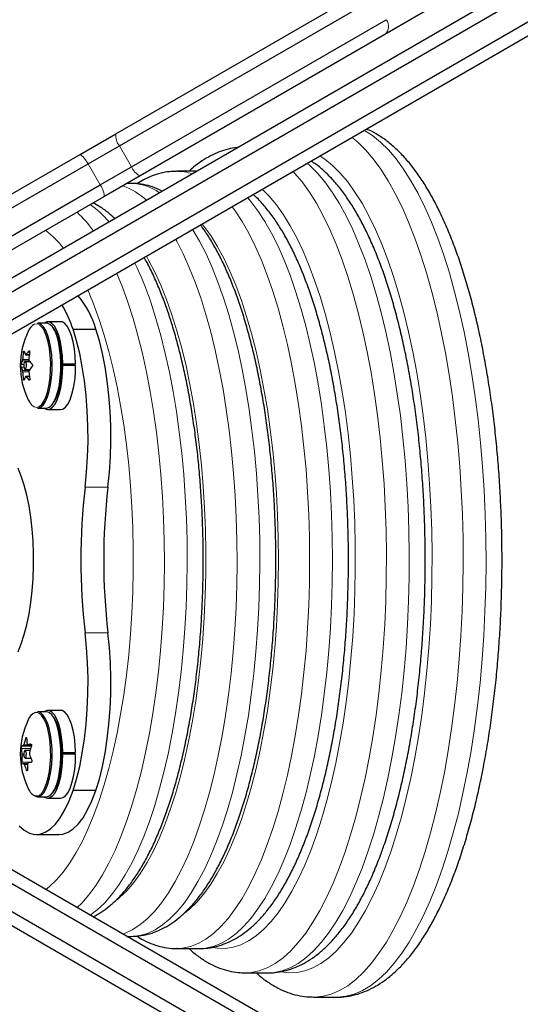
# Model space of a CAD drawing. Extents: x -70 to 419, y -9 to 486.
# Drawn here: x 290 to 295, y 199 to 209 of the extents above; entities that cross this region are included whole.
import ezdxf

# ---------------------------------------------------------------- set-up
doc = ezdxf.new("R2010")
doc.units = 0
doc.header["$LTSCALE"] = 0.125
doc.header["$MEASUREMENT"] = 0
doc.layers.add('CONTOUR', color=7, linetype='CONTINUOUS')

msp = doc.modelspace()

# ---------------------------------------------------------------- linework, layer by layer
at = {"layer": 'CONTOUR', "lineweight": 25}
for p, q in [((295.54213, 209.34522), (289.0799, 205.61425)), ((295.60463, 209.23697), (289.1424, 205.506)), ((291.31553, 207.77102), (293.83632, 209.22639)), ((291.35377, 207.64876), (293.97511, 209.16219)), ((294.6387, 209.1123), (294.08632, 208.79338)), ((295.72963, 209.02046), (289.2674, 205.28949)), ((295.79213, 208.91221), (289.3299, 205.18124)), ((291.47877, 207.43225), (294.10011, 208.94568)), ((294.08632, 208.79338), (291.56553, 207.33801)), ((290.94276, 207.5558), (291.31553, 207.77102)), ((288.34366, 206.05521), (290.94276, 207.5558)), ((291.03089, 207.46234), (291.35377, 207.64876)), ((288.40857, 205.94834), (291.03089, 207.46234)), ((291.15589, 207.24584), (291.47877, 207.43225)), ((292.14747, 207.38531), (291.94337, 207.38531)), ((291.56553, 207.33801), (291.19276, 207.12278)), ((291.47353, 207.26031), (291.43096, 207.26031)), ((291.47353, 207.26031), (291.47094, 207.26031)), ((288.53357, 205.73184), (291.15589, 207.24584)), ((291.19276, 207.12278), (288.59366, 205.62219)), ((290.74803, 205.83666), (290.61623, 205.83666)), ((290.60155, 205.82281), (290.51117, 205.82281)), ((290.87626, 205.76023), (291.11118, 205.76023)), ((290.4323, 205.42438), (290.38221, 205.42438)), ((290.38821, 205.49598), (290.4254, 205.49598)), ((290.38221, 205.34625), (290.43104, 205.34625)), ((290.77048, 205.4033), (290.76041, 205.40212)), ((290.83517, 205.39548), (290.76048, 205.39548)), ((290.76052, 205.38531), (290.77061, 205.38531)), ((290.77048, 205.4033), (290.90228, 205.4033)), ((290.9024, 205.38531), (290.77061, 205.38531)), ((290.90228, 205.4033), (290.83517, 205.39548)), ((290.84414, 205.39652), (290.84422, 205.38531)), ((290.42618, 205.27465), (290.38888, 205.27465)), ((290.41438, 205.03286), (290.42619, 205.01105)), ((290.42662, 205.01027), (290.42756, 205.00886)), ((290.51117, 204.94781), (290.60155, 204.94781)), ((290.61623, 204.93396), (290.74803, 204.93396)), ((290.60155, 201.82281), (290.51117, 201.82281)), ((290.74803, 201.83666), (290.61623, 201.83666)), ((290.4076, 201.48334), (290.44689, 201.48334)), ((290.43325, 201.42438), (290.38221, 201.42438)), ((290.77048, 201.4033), (290.76041, 201.40212)), ((290.83517, 201.39548), (290.76048, 201.39548)), ((290.76052, 201.38531), (290.77061, 201.38531)), ((290.77048, 201.4033), (290.90228, 201.4033)), ((290.9024, 201.38531), (290.77061, 201.38531)), ((290.90228, 201.4033), (290.83517, 201.39548)), ((290.84414, 201.39652), (290.84422, 201.38531)), ((290.40823, 201.28729), (290.36992, 201.28729)), ((290.38221, 201.34625), (290.44154, 201.34625)), ((291.11118, 201.01039), (290.87626, 201.01039)), ((295.41713, 197.2089), (288.9549, 200.93987)), ((290.51117, 200.94781), (290.60155, 200.94781)), ((290.61623, 200.93396), (290.74803, 200.93396)), ((295.35463, 197.10064), (288.8924, 200.83162)), ((295.22963, 196.88414), (288.7674, 200.61511)), ((290.49833, 200.55925), (290.73325, 200.55925)), ((295.16713, 196.77589), (288.7049, 200.50686)), ((291.43096, 199.51031), (291.47353, 199.51031)), ((291.94623, 199.38532), (291.94337, 199.38531)), ((291.94337, 199.38531), (292.17829, 199.38531)), ((292.64814, 199.13531), (292.88306, 199.13531)), ((293.35291, 198.88531), (293.58783, 198.88531))]:
    msp.add_line(p, q, dxfattribs=at)
at = {"layer": 'CONTOUR', "lineweight": 18}
for p, q in [((291.47877, 207.43225), (291.35377, 207.64876)), ((291.15589, 207.24584), (291.03089, 207.46234)), ((290.42779, 205.5347), (290.42099, 205.5347)), ((290.42462, 205.43414), (290.35396, 205.43414)), ((290.35659, 205.44773), (290.42073, 205.44773)), ((290.37714, 205.5199), (290.36492, 205.5199)), ((290.3912, 205.49813), (290.42568, 205.49813)), ((290.34119, 205.39757), (290.36952, 205.39757)), ((290.36984, 205.37051), (290.34126, 205.37051)), ((290.35422, 205.33491), (290.42292, 205.33491)), ((290.42117, 205.32144), (290.35693, 205.32144)), ((290.36563, 205.24928), (290.37762, 205.24928)), ((290.42646, 205.27261), (290.3918, 205.27261)), ((290.42178, 205.23701), (290.42839, 205.23701)), ((291.23536, 204.13531), (291.00044, 204.13531)), ((291.23536, 202.63531), (291.00044, 202.63531)), ((290.44788, 201.47426), (290.36497, 201.47426)), ((290.36939, 201.48303), (290.44702, 201.48303)), ((290.39798, 201.54797), (290.38867, 201.54797)), ((290.40805, 201.48338), (290.44688, 201.48338)), ((290.44275, 201.48859), (290.44118, 201.48859)), ((290.4393, 201.44469), (290.34483, 201.44469)), ((290.34886, 201.46905), (290.44711, 201.46905)), ((290.35017, 201.38496), (290.36885, 201.38496)), ((290.37001, 201.36938), (290.35055, 201.36938)), ((290.3483, 201.30444), (290.44946, 201.30444)), ((290.4077, 201.28043), (290.37441, 201.28043)), ((290.39678, 201.2207), (290.40588, 201.2207)), ((290.4907, 200.95571), (290.5094, 200.95619))]:
    msp.add_line(p, q, dxfattribs=at)
at = {"layer": 'CONTOUR', "lineweight": 18, "flags": 128}
for points in [[(294.67614, 200.20333), (294.73494, 200.38509), (294.79019, 200.57612), (294.84173, 200.77583), (294.88939, 200.98361), (294.93303, 201.19881), (294.97251, 201.42077), (295.00771, 201.6488), (295.03853, 201.8822), (295.06485, 202.12025), (295.08662, 202.3622), (295.10375, 202.60732), (295.11619, 202.85484), (295.12391, 203.104), (295.12689, 203.35404), (295.1251, 203.60417), (295.11857, 203.85362), (295.1073, 204.10162), (295.09134, 204.34741), (295.07073, 204.59023), (295.04553, 204.82932), (295.01583, 205.06395), (294.98172, 205.29339), (294.9433, 205.51694), (294.90068, 205.73389), (294.85401, 205.94358), (294.80343, 206.14537), (294.74909, 206.33863), (294.69116, 206.52276), (294.62982, 206.69719), (294.56526, 206.86138), (294.49767, 207.01483), (294.42728, 207.15706), (294.35429, 207.28763), (294.27893, 207.40614), (294.20144, 207.51222), (294.12204, 207.60555), (294.041, 207.68583), (293.95856, 207.75282), (293.87583, 207.80583)], [(293.74984, 207.73309), (293.80608, 207.68583), (293.88712, 207.60555), (293.96651, 207.51222), (294.04401, 207.40614), (294.11937, 207.28763), (294.19236, 207.15706), (294.26275, 207.01483), (294.33033, 206.86138), (294.39489, 206.69719), (294.45623, 206.52276), (294.51417, 206.33863), (294.56851, 206.14537), (294.61909, 205.94358), (294.66576, 205.73389), (294.70837, 205.51694), (294.74679, 205.29339), (294.78091, 205.06395), (294.81061, 204.82932), (294.8358, 204.59023), (294.85641, 204.34741), (294.87238, 204.10162), (294.88364, 203.85362), (294.89018, 203.60417), (294.89196, 203.35404), (294.88899, 203.104), (294.88127, 202.85484), (294.86883, 202.60732), (294.85169, 202.3622), (294.82993, 202.12025), (294.8036, 201.8822), (294.77279, 201.6488), (294.73759, 201.42077), (294.69811, 201.19881), (294.65447, 200.98361), (294.60681, 200.77583), (294.55527, 200.57612), (294.50001, 200.38509), (294.44121, 200.20333)], [(290.94276, 207.5558), (290.94896, 207.5566), (290.95732, 207.55322), (290.96753, 207.54578), (290.97919, 207.53456), (290.99185, 207.51999), (291.00502, 207.50264), (291.0182, 207.48318), (291.03089, 207.46234)], [(293.9109, 200.38011), (293.96791, 200.55657), (294.02137, 200.74227), (294.07112, 200.93658), (294.117, 201.13888), (294.15885, 201.34851), (294.19654, 201.56478), (294.22994, 201.78699), (294.25895, 202.01441), (294.28348, 202.2463), (294.30343, 202.48191), (294.31875, 202.72047), (294.32939, 202.96119), (294.33532, 203.2033), (294.3365, 203.446), (294.33295, 203.68851), (294.32466, 203.93002), (294.31168, 204.16976), (294.29403, 204.40694), (294.27178, 204.64078), (294.245, 204.87054), (294.21378, 205.09544), (294.17822, 205.31477), (294.13843, 205.52781), (294.09455, 205.73386), (294.04672, 205.93224), (293.99509, 206.12232), (293.93984, 206.30348), (293.88113, 206.47511), (293.81918, 206.63666), (293.75417, 206.78761), (293.68631, 206.92747), (293.61584, 207.05576), (293.54298, 207.17209), (293.46796, 207.27607), (293.39104, 207.36735), (293.31246, 207.44565), (293.28844, 207.4667)], [(294.14583, 200.38011), (294.20283, 200.55657), (294.25629, 200.74227), (294.30604, 200.93658), (294.35192, 201.13888), (294.39377, 201.34851), (294.43146, 201.56478), (294.46486, 201.78699), (294.49387, 202.01441), (294.5184, 202.2463), (294.53835, 202.48191), (294.55368, 202.72047), (294.56432, 202.96119), (294.57024, 203.2033), (294.57143, 203.446), (294.56787, 203.68851), (294.55959, 203.93002), (294.5466, 204.16976), (294.52895, 204.40694), (294.5067, 204.64078), (294.47992, 204.87054), (294.4487, 205.09544), (294.41314, 205.31477), (294.37336, 205.52781), (294.32948, 205.73386), (294.28164, 205.93224), (294.23001, 206.12232), (294.17476, 206.30348), (294.11606, 206.47511), (294.0541, 206.63666), (293.98909, 206.78761), (293.92124, 206.92747), (293.85076, 207.05576), (293.7779, 207.17209), (293.70289, 207.27607), (293.62596, 207.36735), (293.54738, 207.44565), (293.4674, 207.5107), (293.41992, 207.54261)], [(293.14221, 207.38228), (293.15612, 207.36735), (293.23304, 207.27607), (293.30806, 207.17209), (293.38092, 207.05576), (293.45139, 206.92747), (293.51924, 206.78761), (293.58425, 206.63666), (293.64621, 206.47511), (293.70491, 206.30348), (293.76017, 206.12232), (293.8118, 205.93224), (293.85963, 205.73386), (293.90351, 205.52781), (293.9433, 205.31477), (293.97886, 205.09544), (294.01008, 204.87054), (294.03686, 204.64078), (294.05911, 204.40694), (294.07675, 204.16976), (294.08974, 203.93002), (294.09802, 203.68851), (294.10158, 203.446), (294.10039, 203.2033), (294.09447, 202.96119), (294.08383, 202.72047), (294.06851, 202.48191), (294.04855, 202.2463), (294.02403, 202.01441), (293.99502, 201.78699), (293.96161, 201.56478), (293.92392, 201.34851), (293.88207, 201.13888), (293.8362, 200.93658), (293.78645, 200.74227), (293.73298, 200.55657), (293.67598, 200.38011)], [(291.15589, 207.24584), (291.16759, 207.22443), (291.17786, 207.20328), (291.18629, 207.1832), (291.19258, 207.16496), (291.19646, 207.14925), (291.19781, 207.13669), (291.19656, 207.12775), (291.19276, 207.12278)], [(293.3806, 200.55689), (293.4357, 200.72776), (293.48728, 200.90779), (293.53516, 201.09636), (293.57917, 201.29282), (293.61917, 201.49649), (293.655, 201.70668), (293.68655, 201.92265), (293.71372, 202.14366), (293.7364, 202.36896), (293.75452, 202.59775), (293.76802, 202.82927), (293.77684, 203.0627), (293.78097, 203.29724), (293.78038, 203.53208), (293.77507, 203.76642), (293.76508, 203.99945), (293.75042, 204.23036), (293.73115, 204.45835), (293.70734, 204.68265), (293.67907, 204.90247), (293.64644, 205.11707), (293.60955, 205.32569), (293.56854, 205.52763), (293.52355, 205.72218), (293.47473, 205.90868), (293.42225, 206.08647), (293.36629, 206.25496), (293.30705, 206.41355), (293.24472, 206.5617), (293.17953, 206.69891), (293.1117, 206.82469), (293.04146, 206.93861), (292.96906, 207.04029), (292.89473, 207.12937), (292.82546, 207.1994)], [(293.54638, 203.38531), (293.54402, 203.62006), (293.53695, 203.85401), (293.5252, 204.08633), (293.50881, 204.31624), (293.48783, 204.54294), (293.46234, 204.76565), (293.43242, 204.9836), (293.39817, 205.19604), (293.35973, 205.40224), (293.31721, 205.60149), (293.27076, 205.79309), (293.22055, 205.9764), (293.16674, 206.15078), (293.10953, 206.31562), (293.0491, 206.47036), (292.98568, 206.61446), (292.91947, 206.74744), (292.85071, 206.86882), (292.77963, 206.9782), (292.70647, 207.07519), (292.6749, 207.11248)], [(292.51461, 207.01993), (292.5447, 206.9782), (292.61578, 206.86882), (292.68455, 206.74744), (292.75076, 206.61446), (292.81418, 206.47036), (292.8746, 206.31562), (292.93182, 206.15078), (292.98562, 205.9764), (293.03584, 205.79309), (293.08228, 205.60149), (293.1248, 205.40224), (293.16325, 205.19604), (293.19749, 204.9836), (293.22741, 204.76565), (293.25291, 204.54294), (293.27389, 204.31624), (293.29028, 204.08633), (293.30203, 203.85401), (293.30909, 203.62006), (293.31145, 203.38531)], [(292.99102, 203.38531), (292.98864, 203.61393), (292.98149, 203.84169), (292.96961, 204.06776), (292.95303, 204.29129), (292.93183, 204.51145), (292.90607, 204.72741), (292.87586, 204.93839), (292.8413, 205.14359), (292.80253, 205.34224), (292.7597, 205.53362), (292.71295, 205.71701), (292.66246, 205.89172), (292.60842, 206.05711), (292.55104, 206.21255), (292.49052, 206.35749), (292.4271, 206.49136), (292.361, 206.61368), (292.29247, 206.72399), (292.22177, 206.82188), (292.20594, 206.84172)], [(292.41067, 200.64527), (292.46504, 200.81404), (292.51586, 200.99202), (292.56295, 201.17856), (292.60614, 201.373), (292.64527, 201.57465), (292.68021, 201.78277), (292.71083, 201.99664), (292.73702, 202.21547), (292.75868, 202.43849), (292.77575, 202.66491), (292.78815, 202.8939), (292.79585, 203.12465), (292.79882, 203.35633), (292.79704, 203.58812), (292.79052, 203.81918), (292.77929, 204.04868), (292.76338, 204.27582), (292.74286, 204.49976), (292.71779, 204.71972), (292.68827, 204.9349), (292.6544, 205.14453), (292.6163, 205.34786), (292.57412, 205.54417), (292.52799, 205.73275), (292.47809, 205.91293), (292.42459, 206.08406), (292.36769, 206.24552), (292.30758, 206.39675), (292.24449, 206.5372), (292.17864, 206.66637), (292.11027, 206.78379), (292.10903, 206.78577)], [(291.93372, 206.68456), (291.94372, 206.66637), (292.00957, 206.5372), (292.07266, 206.39675), (292.13276, 206.24552), (292.18967, 206.08406), (292.24316, 205.91293), (292.29307, 205.73275), (292.33919, 205.54417), (292.38138, 205.34786), (292.41948, 205.14453), (292.45335, 204.9349), (292.48287, 204.71972), (292.50794, 204.49976), (292.52846, 204.27582), (292.54437, 204.04868), (292.5556, 203.81918), (292.56211, 203.58812), (292.56389, 203.35633), (292.56093, 203.12465), (292.55323, 202.8939), (292.54083, 202.66491), (292.52376, 202.43849), (292.50209, 202.21547), (292.4759, 201.99664), (292.44528, 201.78277), (292.41035, 201.57465), (292.37121, 201.373), (292.32802, 201.17856), (292.28094, 200.99202), (292.23012, 200.81404), (292.17575, 200.64527)], [(291.88037, 200.82205), (291.93317, 200.98637), (291.98239, 201.15996), (292.02781, 201.34217), (292.06927, 201.53228), (292.10661, 201.72956), (292.13969, 201.93324), (292.16836, 202.14255), (292.19254, 202.35666), (292.21211, 202.57475), (292.22701, 202.79598), (292.23717, 203.01948), (292.24257, 203.24441), (292.24316, 203.46987), (292.23897, 203.69501), (292.22999, 203.91895), (292.21628, 204.14083), (292.19786, 204.35979), (292.17483, 204.57497), (292.14727, 204.78555), (292.11529, 204.99072), (292.079, 205.18967), (292.03855, 205.38164), (291.9941, 205.56589), (291.94582, 205.74171), (291.89389, 205.9084), (291.83852, 206.06534), (291.77992, 206.2119), (291.71832, 206.34754), (291.65395, 206.47171), (291.63199, 206.51035)], [(291.3263, 206.33386), (291.38377, 206.19369), (291.44075, 206.03696)], [(291.44075, 206.03696), (291.49435, 205.87038), (291.54438, 205.69454), (291.59065, 205.51012), (291.63299, 205.3178), (291.67124, 205.11828), (291.70526, 204.91232), (291.73492, 204.70067), (291.76011, 204.48414), (291.78074, 204.26351), (291.79673, 204.03962), (291.80803, 203.8133), (291.81458, 203.58538), (291.81637, 203.35672), (291.81339, 203.12816), (291.80565, 202.90057), (291.79317, 202.67477), (291.77602, 202.45162), (291.75424, 202.23194), (291.72792, 202.01655), (291.69716, 201.80626), (291.66207, 201.60183), (291.62278, 201.40405), (291.57945, 201.21363), (291.53222, 201.03129), (291.48128, 200.85771), (291.42681, 200.69353), (291.36903, 200.53937), (291.30813, 200.39579), (291.24436, 200.26334), (291.17794, 200.14249), (291.10913, 200.03372), (291.03817, 199.93741), (290.96534, 199.85392), (290.91732, 199.80686)], [(291.05297, 199.72855), (291.12583, 199.78357), (291.20027, 199.85392), (291.2731, 199.93741), (291.34405, 200.03372), (291.41286, 200.14249), (291.47928, 200.26334), (291.54306, 200.39579), (291.60395, 200.53937), (291.66174, 200.69353), (291.7162, 200.85771), (291.76714, 201.03129), (291.81437, 201.21363), (291.85771, 201.40405), (291.89699, 201.60183), (291.93208, 201.80626), (291.96284, 202.01655), (291.98916, 202.23194), (292.01094, 202.45162), (292.0281, 202.67477), (292.04057, 202.90057), (292.04831, 203.12816), (292.05129, 203.35672), (292.0495, 203.58538), (292.04295, 203.8133), (292.03166, 204.03962), (292.01567, 204.26351), (291.99503, 204.48414), (291.96984, 204.70067), (291.94018, 204.91232), (291.90616, 205.11828), (291.86791, 205.3178), (291.82558, 205.51012), (291.77931, 205.69454), (291.72928, 205.87038), (291.67567, 206.03696)], [(290.59416, 199.99344), (290.63288, 200.02429), (290.7044, 200.09223), (290.77432, 200.17317), (290.84237, 200.26679), (290.90827, 200.37272), (290.97176, 200.49053), (291.0326, 200.61977), (291.09055, 200.75992), (291.14537, 200.91044), (291.19685, 201.07072), (291.24478, 201.24014), (291.28898, 201.41802), (291.32928, 201.60367), (291.36551, 201.79635), (291.39753, 201.9953), (291.42521, 202.19973), (291.44845, 202.40884), (291.46715, 202.62181), (291.48124, 202.83779), (291.49067, 203.05593), (291.49539, 203.27538), (291.49539, 203.49525), (291.49067, 203.71469), (291.48124, 203.93283), (291.46715, 204.14881), (291.44845, 204.36178), (291.42521, 204.5709), (291.39753, 204.77533), (291.36551, 204.97428), (291.32928, 205.16696), (291.28898, 205.35261), (291.24478, 205.53049), (291.19685, 205.69991), (291.14537, 205.86019)], [(290.57087, 205.76038), (290.55959, 205.77709), (290.53469, 205.80255), (290.50863, 205.81459), (290.48226, 205.81284), (290.47744, 205.81102)], [(290.42619, 205.01105), (290.45021, 204.97917), (290.47579, 204.96035), (290.50211, 204.95518), (290.52833, 204.96383), (290.55105, 204.98313)], [(293.31145, 203.38531), (293.30909, 203.15056), (293.30203, 202.91662), (293.29028, 202.6843), (293.27389, 202.45439), (293.25291, 202.22769), (293.22741, 202.00498), (293.19749, 201.78703), (293.16325, 201.57459), (293.1248, 201.36839), (293.08228, 201.16914), (293.03584, 200.97753), (292.98562, 200.79423), (292.93182, 200.61985), (292.8746, 200.45501), (292.81418, 200.30027), (292.75076, 200.15616), (292.68455, 200.02319), (292.61578, 199.9018), (292.5447, 199.79243), (292.47155, 199.69544), (292.39657, 199.61117), (292.32004, 199.53991), (292.2422, 199.4819), (292.16334, 199.43735), (292.08371, 199.40642), (292.0036, 199.38919), (291.94623, 199.38532)], [(292.02162, 199.74882), (292.07491, 199.79164), (292.14916, 199.86364), (292.22177, 199.94875), (292.29247, 200.04664), (292.361, 200.15695), (292.4271, 200.27927), (292.49052, 200.41314), (292.55104, 200.55807), (292.60842, 200.71352), (292.66246, 200.87891), (292.71295, 201.05362), (292.7597, 201.23701), (292.80253, 201.42838), (292.8413, 201.62704), (292.87586, 201.83224), (292.90607, 202.04321), (292.93183, 202.25918), (292.95303, 202.47934), (292.96961, 202.70287), (292.98149, 202.92893), (292.98864, 203.1567), (292.99102, 203.38531)], [(292.17829, 199.38531), (292.23853, 199.38919), (292.31863, 199.40642), (292.39826, 199.43735), (292.47712, 199.4819), (292.55496, 199.53991), (292.6315, 199.61117), (292.70647, 199.69544), (292.77963, 199.79243), (292.85071, 199.9018), (292.91947, 200.02319), (292.98568, 200.15616), (293.0491, 200.30027), (293.10953, 200.45501), (293.16674, 200.61985), (293.22055, 200.79423), (293.27076, 200.97753), (293.31721, 201.16914), (293.35973, 201.36839), (293.39817, 201.57459), (293.43242, 201.78703), (293.46234, 202.00498), (293.48783, 202.22769), (293.50881, 202.45439), (293.5252, 202.6843), (293.53695, 202.91662), (293.54402, 203.15056), (293.54638, 203.38531)], [(291.32904, 199.88736), (291.3555, 199.90933), (291.42873, 199.98), (291.50032, 200.06385), (291.56998, 200.16055), (291.63745, 200.26973), (291.70248, 200.39095), (291.76479, 200.52377), (291.82417, 200.66765), (291.88037, 200.82205)], [(292.17575, 200.64527), (292.11803, 200.48631), (292.05716, 200.33773), (291.99336, 200.20006), (291.92685, 200.07378), (291.85789, 199.95937), (291.7867, 199.85721), (291.71356, 199.76769), (291.63871, 199.69112), (291.56243, 199.62777), (291.485, 199.57787), (291.40668, 199.5416), (291.38812, 199.53505)], [(291.47353, 199.51031), (291.48344, 199.51042), (291.56268, 199.51909), (291.6416, 199.5416), (291.71992, 199.57787), (291.79736, 199.62777), (291.87363, 199.69112), (291.94848, 199.76769), (292.02163, 199.85721), (292.09281, 199.95937), (292.16178, 200.07378), (292.22828, 200.20006), (292.29208, 200.33773), (292.35295, 200.48631), (292.41067, 200.64527)], [(292.31447, 199.39575), (292.36302, 199.38801), (292.44334, 199.38628), (292.52356, 199.39835), (292.6034, 199.42415), (292.68258, 199.46361), (292.76083, 199.51659), (292.83789, 199.58291), (292.91348, 199.66233), (292.98735, 199.75459), (293.05923, 199.85936), (293.12889, 199.97629), (293.19609, 200.10497), (293.26058, 200.24495), (293.32216, 200.39577), (293.3806, 200.55689)], [(293.67598, 200.38011), (293.61563, 200.21345), (293.55212, 200.05713), (293.48566, 199.91167), (293.41647, 199.77754), (293.34477, 199.65518), (293.2708, 199.54498), (293.1948, 199.44731), (293.11702, 199.36249), (293.03771, 199.29079), (292.95712, 199.23244), (292.87553, 199.18764), (292.7932, 199.15653), (292.71039, 199.13921), (292.64715, 199.13531)], [(292.88306, 199.13531), (292.94532, 199.13921), (293.02812, 199.15653), (293.11046, 199.18764), (293.19205, 199.23244), (293.27263, 199.29079), (293.35194, 199.36249), (293.42972, 199.44731), (293.50572, 199.54498), (293.57969, 199.65518), (293.65139, 199.77754), (293.72058, 199.91167), (293.78704, 200.05713), (293.85055, 200.21345), (293.9109, 200.38011)], [(293.02317, 199.14437), (293.09723, 199.13575), (293.18024, 199.13921), (293.26305, 199.15653), (293.34538, 199.18764), (293.42697, 199.23244), (293.50755, 199.29079), (293.58687, 199.36249), (293.66465, 199.44731), (293.74065, 199.54498), (293.81462, 199.65518), (293.88631, 199.77754), (293.9555, 199.91167), (294.02196, 200.05713), (294.08547, 200.21345), (294.14583, 200.38011)], [(294.44121, 200.20333), (294.37905, 200.03141), (294.31371, 199.86986), (294.24541, 199.71917), (294.17434, 199.57982), (294.10074, 199.45222), (294.02482, 199.33679), (293.94683, 199.23387), (293.86701, 199.14378), (293.78559, 199.0668), (293.70284, 199.00316), (293.619, 198.95308), (293.53434, 198.91669), (293.44912, 198.89411), (293.36361, 198.88542), (293.35335, 198.88531)], [(293.58783, 198.88531), (293.59853, 198.88542), (293.68405, 198.89411), (293.76927, 198.91669), (293.85392, 198.95308), (293.93776, 199.00316), (294.02051, 199.0668), (294.10193, 199.14378), (294.18176, 199.23387), (294.25975, 199.33679), (294.33566, 199.45222), (294.40927, 199.57982), (294.48033, 199.71917), (294.54864, 199.86986), (294.61397, 200.03141), (294.67614, 200.20333)]]:
    msp.add_lwpolyline(points, dxfattribs=at)
at = {"layer": 'CONTOUR', "lineweight": 25, "flags": 128}
for points in [[(290.77048, 205.4033), (290.76694, 205.48304), (290.75862, 205.55967), (290.74578, 205.63077), (290.72883, 205.69409), (290.7083, 205.7476), (290.68486, 205.78962), (290.65923, 205.8188), (290.63224, 205.83423), (290.60475, 205.83541), (290.57829, 205.82281)], [(290.90228, 205.4033), (290.89874, 205.48304), (290.89041, 205.55967), (290.87757, 205.63077), (290.86062, 205.69409), (290.8401, 205.7476), (290.81665, 205.78962), (290.79103, 205.8188), (290.76404, 205.83423), (290.74803, 205.83666)], [(290.51117, 204.94781), (290.51457, 204.94793), (290.54122, 204.95673), (290.56691, 204.97931), (290.59081, 205.01493), (290.61215, 205.06246), (290.63025, 205.12037), (290.64451, 205.1868), (290.65449, 205.2596), (290.65987, 205.33644), (290.66046, 205.41486), (290.65626, 205.49232), (290.64739, 205.56635), (290.63415, 205.63456), (290.61695, 205.69475), (290.59635, 205.745), (290.57302, 205.7837), (290.54769, 205.80958), (290.5212, 205.82183), (290.51117, 205.82281)], [(290.55105, 204.98313), (290.55359, 204.98604), (290.5771, 205.02107), (290.59808, 205.06782), (290.61588, 205.12476), (290.62991, 205.19009), (290.63972, 205.26168), (290.64501, 205.33725), (290.64559, 205.41437), (290.64146, 205.49055), (290.63274, 205.56335), (290.61971, 205.63043), (290.6028, 205.68962), (290.58254, 205.73904), (290.57087, 205.76038)], [(290.60155, 204.94781), (290.60495, 204.94793), (290.63161, 204.95673), (290.6573, 204.97931), (290.6812, 205.01493), (290.70253, 205.06246), (290.72063, 205.12037), (290.73489, 205.1868), (290.74488, 205.2596), (290.75025, 205.33644), (290.75084, 205.41486), (290.74664, 205.49232), (290.73777, 205.56635), (290.72453, 205.63456), (290.70733, 205.69475), (290.68673, 205.745), (290.6634, 205.7837), (290.63808, 205.80958), (290.61158, 205.82183), (290.60155, 205.82281)], [(290.68546, 205.01516), (290.69686, 205.03545), (290.71748, 205.08473), (290.73465, 205.14424), (290.74778, 205.21196), (290.75644, 205.28558), (290.76032, 205.3626), (290.75929, 205.4404), (290.75339, 205.51631), (290.74282, 205.58777), (290.72794, 205.65233), (290.70926, 205.7078), (290.68741, 205.75229), (290.66785, 205.77927)], [(291.00044, 204.13531), (291.01577, 204.28825), (291.02575, 204.44492), (291.03027, 204.60374), (291.0293, 204.76308), (291.02283, 204.92132), (291.01095, 205.07685), (290.99376, 205.22809), (290.97144, 205.37349), (290.94423, 205.51157), (290.91239, 205.64092), (290.87626, 205.76023)], [(291.23536, 204.13531), (291.25069, 204.28825), (291.26067, 204.44492), (291.26519, 204.60374), (291.26422, 204.76308), (291.25776, 204.92132), (291.24587, 205.07685), (291.22868, 205.22809), (291.20637, 205.37349), (291.17915, 205.51157), (291.14732, 205.64092), (291.11118, 205.76023)], [(290.3888, 205.41929), (290.38385, 205.42408), (290.37865, 205.42297), (290.37399, 205.41612), (290.37058, 205.40458), (290.36895, 205.39011), (290.36933, 205.37491), (290.37167, 205.36129), (290.37561, 205.35133), (290.38056, 205.34655), (290.38576, 205.34766), (290.39042, 205.35451), (290.39383, 205.36604), (290.39546, 205.38051), (290.39508, 205.39572), (290.39274, 205.40933), (290.3888, 205.41929)], [(290.57829, 204.94781), (290.5836, 204.94416), (290.61089, 204.93423), (290.63835, 204.93862), (290.66511, 204.95718), (290.69031, 204.98933), (290.71317, 205.03404), (290.73295, 205.0899), (290.74902, 205.15514), (290.76089, 205.22768), (290.76816, 205.30523), (290.77061, 205.38531)], [(290.74803, 204.93396), (290.77014, 204.93862), (290.7969, 204.95718), (290.82211, 204.98933), (290.84496, 205.03404), (290.86474, 205.0899), (290.88082, 205.15514), (290.89268, 205.22768), (290.89995, 205.30523), (290.9024, 205.38531)], [(290.30978, 202.43995), (290.34329, 202.52319), (290.37354, 202.61654), (290.40015, 202.7189), (290.42282, 202.82908), (290.44129, 202.94577), (290.45533, 203.06762), (290.46479, 203.1932), (290.46954, 203.32102), (290.46954, 203.4496), (290.46479, 203.57743), (290.45533, 203.703), (290.44129, 203.82485), (290.42282, 203.94155), (290.40015, 204.05172), (290.37354, 204.15408), (290.34329, 204.24743), (290.30978, 204.33067)], [(290.87626, 201.01039), (290.91239, 201.12971), (290.94423, 201.25906), (290.97144, 201.39714), (290.99376, 201.54254), (291.01095, 201.69377), (291.02283, 201.84931), (291.0293, 202.00755), (291.03027, 202.16689), (291.02575, 202.32571), (291.01577, 202.48238), (291.00044, 202.63531)], [(291.11118, 201.01039), (291.14732, 201.12971), (291.17915, 201.25906), (291.20637, 201.39714), (291.22868, 201.54254), (291.24587, 201.69377), (291.25776, 201.84931), (291.26422, 202.00755), (291.26519, 202.16689), (291.26067, 202.32571), (291.25069, 202.48238), (291.23536, 202.63531)], [(290.52198, 200.94896), (290.54845, 200.96161), (290.57373, 200.98788), (290.59699, 201.02693), (290.6175, 201.07749), (290.63459, 201.13795), (290.64771, 201.20636), (290.65645, 201.28052), (290.66051, 201.35805), (290.65978, 201.43645), (290.65427, 201.51321), (290.64416, 201.58586), (290.62977, 201.65207), (290.61158, 201.7097), (290.59015, 201.7569), (290.56619, 201.79217), (290.54046, 201.81435), (290.51379, 201.82275), (290.51117, 201.82281)], [(290.57243, 201.01285), (290.58317, 201.03287), (290.60334, 201.08259), (290.62015, 201.14205), (290.63305, 201.20932), (290.64164, 201.28225), (290.64564, 201.3585), (290.64492, 201.4356), (290.6395, 201.51109), (290.62956, 201.58254), (290.61541, 201.64765), (290.59751, 201.70432), (290.57645, 201.75074), (290.5563, 201.78132)], [(290.77048, 201.4033), (290.76694, 201.48304), (290.75862, 201.55967), (290.74578, 201.63077), (290.72883, 201.69409), (290.7083, 201.7476), (290.68486, 201.78962), (290.65923, 201.8188), (290.63224, 201.83423), (290.60475, 201.83541), (290.57829, 201.82281)], [(290.60155, 200.94781), (290.61236, 200.94896), (290.63883, 200.96161), (290.66411, 200.98788), (290.68737, 201.02693), (290.70788, 201.07749), (290.72497, 201.13795), (290.7381, 201.20636), (290.74683, 201.28052), (290.7509, 201.35805), (290.75016, 201.43645), (290.74465, 201.51321), (290.73454, 201.58586), (290.72015, 201.65207), (290.70196, 201.7097), (290.68053, 201.7569), (290.65657, 201.79217), (290.63084, 201.81435), (290.60417, 201.82275), (290.60155, 201.82281)], [(290.67034, 200.99422), (290.67794, 201.00396), (290.70085, 201.0436), (290.72089, 201.09488), (290.73736, 201.15605), (290.7497, 201.22503), (290.75751, 201.29946), (290.7605, 201.37682), (290.75857, 201.45447), (290.7518, 201.52976), (290.74042, 201.60014), (290.7248, 201.6632), (290.70549, 201.71679), (290.68314, 201.7591), (290.66238, 201.78503)], [(290.90228, 201.4033), (290.89874, 201.48304), (290.89041, 201.55967), (290.87757, 201.63077), (290.86062, 201.69409), (290.8401, 201.7476), (290.81665, 201.78962), (290.79103, 201.8188), (290.76404, 201.83423), (290.74803, 201.83666)], [(290.38124, 201.42427), (290.37621, 201.42023), (290.3721, 201.41087), (290.36953, 201.39762), (290.36888, 201.38249), (290.37026, 201.3678), (290.37347, 201.35577), (290.378, 201.34824), (290.38317, 201.34635), (290.3882, 201.3504), (290.39231, 201.35976), (290.39489, 201.37301), (290.39553, 201.38813), (290.39415, 201.40283), (290.39095, 201.41486), (290.38641, 201.42239), (290.38124, 201.42427)], [(290.57829, 200.94781), (290.5836, 200.94416), (290.61089, 200.93423), (290.63835, 200.93862), (290.66511, 200.95718), (290.69031, 200.98933), (290.71317, 201.03404), (290.73295, 201.0899), (290.74902, 201.15514), (290.76089, 201.22768), (290.76816, 201.30523), (290.77061, 201.38531)], [(290.74803, 200.93396), (290.77014, 200.93862), (290.7969, 200.95718), (290.82211, 200.98933), (290.84496, 201.03404), (290.86474, 201.0899), (290.88082, 201.15514), (290.89268, 201.22768), (290.89995, 201.30523), (290.9024, 201.38531)], [(290.3205, 200.64731), (290.37281, 200.60249), (290.42639, 200.57332), (290.48071, 200.56009), (290.53521, 200.56293), (290.58933, 200.58183), (290.64253, 200.61658), (290.69425, 200.66684), (290.74398, 200.73208), (290.79121, 200.81166), (290.83545, 200.90474), (290.87626, 201.01039)], [(290.73325, 200.55925), (290.77013, 200.56293), (290.82426, 200.58183), (290.87745, 200.61658), (290.92918, 200.66684), (290.9789, 200.73208), (291.02613, 200.81166), (291.07037, 200.90474), (291.11118, 201.01039)], [(290.47528, 200.96059), (290.49515, 200.95033), (290.52198, 200.94896)]]:
    msp.add_lwpolyline(points, dxfattribs=at)
at = {"layer": 'CONTOUR', "lineweight": 18}
for centre, radius, start, end in [((294.01235, 208.87685), 0.11153, 311.544839, 38.108096), ((291.47787, 207.75468), 0.16316, 174.253211, 220.480815), ((291.63255, 207.48677), 0.16316, 199.519185, 245.746789), ((291.94123, 206.89283), 0.49248, 71.044096, 89.929299), ((291.46286, 206.73223), 0.52819, 55.00692, 88.84274), ((291.15746, 206.58718), 0.6882, 46.564196, 70.417688), ((290.04789, 206.03667), 1.27099, 35.334464, 46.837994), ((290.51977, 206.26351), 0.94365, 39.617787, 55.594742), ((289.98055, 205.9817), 1.00465, 37.55592, 52.354578), ((288.19848, 204.86541), 3.66926, 18.620009, 25.43254), ((287.79908, 204.72903), 3.5323, 18.676892, 23.925521), ((290.49531, 201.74167), 0.07275, 33.03321, 98.110568), ((290.47011, 201.06329), 0.11408, 290.144025, 333.759966)]:
    msp.add_arc(centre, radius, start, end, dxfattribs=at)
at = {"layer": 'CONTOUR', "lineweight": 25}
for centre, radius, start, end in [((290.169, 205.48101), 0.98268, 16.507458, 39.366803), ((289.65039, 205.35156), 1.2922, 18.43719, 30.565036), ((291.13584, 205.38531), 0.80295, 153.963049, 206.036951), ((290.55025, 205.68456), 0.14592, 119.932887, 158.613299), ((290.60732, 205.59878), 0.24331, 195.535261, 204.465277), ((290.75969, 205.22832), 0.45672, 137.867864, 143.787806), ((290.58585, 205.33267), 0.25312, 156.367178, 165.142989), ((291.19986, 205.38705), 0.84545, 170.958999, 175.883642), ((291.26399, 205.3885), 0.84545, 170.958999, 175.883642), ((290.78273, 205.70792), 0.45077, 217.147708, 223.066511), ((290.57569, 205.43568), 0.24331, 195.535261, 204.465277), ((291.20142, 205.3867), 0.84701, 184.418681, 189.337261), ((291.26555, 205.38815), 0.84701, 184.418681, 189.337261), ((290.79219, 205.06667), 0.45672, 137.867864, 143.787806), ((290.61834, 205.17102), 0.25312, 156.367178, 165.142989), ((290.75109, 205.54482), 0.45077, 217.147708, 223.066511), ((297.42431, 203.38531), 6.4675, 173.340749, 186.659251), ((297.65923, 203.38531), 6.4675, 173.340749, 186.659251), ((290.53824, 201.69332), 0.1316, 113.840807, 160.258152), ((291.13584, 201.38531), 0.80295, 153.963049, 206.036951), ((290.40215, 201.33188), 0.14715, 104.633676, 111.228044), ((291.10871, 201.29888), 0.7619, 160.917249, 166.013328), ((290.97228, 201.57116), 0.57477, 182.117464, 188.098193), ((290.60326, 200.35018), 1.14989, 98.103, 99.77426), ((290.91921, 201.46593), 0.57477, 182.117464, 188.098193), ((291.02076, 201.31363), 0.67252, 175.244871, 180.783175), ((291.16641, 201.2171), 0.7619, 160.917249, 166.013328), ((291.08545, 201.59799), 0.69138, 197.88502, 203.172598), ((290.40678, 201.14487), 0.14715, 104.633676, 111.228044), ((291.03237, 201.49276), 0.69138, 197.88502, 203.172598), ((291.07846, 201.23185), 0.67252, 175.244871, 180.783175), ((290.6079, 200.16317), 1.14989, 98.103, 99.77426), ((290.52712, 201.06808), 0.11812, 197.347207, 252.04092)]:
    msp.add_arc(centre, radius, start, end, dxfattribs=at)
for points, knots in [([(293.58833, 198.8866), (293.59748, 198.88623), (293.63874, 198.88456), (293.71202, 198.89419), (293.80681, 198.91547), (293.89988, 198.9496), (293.99135, 198.99538), (294.08139, 199.0534), (294.17003, 199.12394), (294.25707, 199.20728), (294.34209, 199.30341), (294.42457, 199.4119), (294.50401, 199.53208), (294.58004, 199.6631), (294.65246, 199.8042), (294.72117, 199.95473), (294.78497, 200.11128), (294.82779, 200.22828), (294.85963, 200.32064), (294.8918, 200.4174), (294.93816, 200.56899), (294.98961, 200.75695), (295.03723, 200.95179), (295.08096, 201.15302), (295.12075, 201.36012), (295.15652, 201.57257), (295.18821, 201.78982), (295.21579, 202.01131), (295.23918, 202.23645), (295.25835, 202.46466), (295.27325, 202.69532), (295.28387, 202.92783), (295.29017, 203.16155), (295.29214, 203.39586), (295.28978, 203.63013), (295.28309, 203.86372), (295.2721, 204.096), (295.25682, 204.32635), (295.23729, 204.55416), (295.21355, 204.7788), (295.18565, 204.99969), (295.15364, 205.21625), (295.11759, 205.42791), (295.07757, 205.63412), (295.03363, 205.83436), (294.98585, 206.02812), (294.93429, 206.21493), (294.879, 206.39433), (294.82002, 206.56591), (294.75737, 206.72924), (294.69106, 206.88396), (294.62104, 207.0297), (294.54724, 207.16608), (294.46955, 207.2927), (294.38784, 207.40907), (294.30208, 207.51454), (294.21235, 207.60818), (294.11916, 207.68944), (294.02274, 207.75607), (293.94893, 207.799), (293.90619, 207.81532), (293.8978, 207.81852)], [0, 0, 0, 0, 0.00435386, 0.01963885, 0.03494062, 0.05044241, 0.06631956, 0.08270678, 0.09967469, 0.11720895, 0.13521008, 0.15352622, 0.17200381, 0.19051911, 0.20899066, 0.22739171, 0.24571456, 0.26295478, 0.26558903, 0.27503907, 0.29317162, 0.31125425, 0.32928834, 0.347281, 0.36523852, 0.38316641, 0.40106947, 0.4189519, 0.43681739, 0.45466922, 0.47251036, 0.49034348, 0.50817109, 0.52599555, 0.54381917, 0.56164378, 0.57947131, 0.5973041, 0.61514459, 0.63299536, 0.65085926, 0.66873941, 0.6866393, 0.70456289, 0.7225147, 0.74049992, 0.75852454, 0.77659539, 0.79472026, 0.81290779, 0.83116711, 0.84950703, 0.86793413, 0.88644893, 0.90503899, 0.92366231, 0.94220836, 0.96052763, 0.97843527, 0.99576974, 1, 1, 1, 1]), ([(292.57282, 207.63089), (292.57023, 207.63077), (292.5362, 207.62922), (292.47144, 207.61464), (292.37967, 207.58666), (292.2897, 207.54562), (292.20147, 207.49251), (292.12807, 207.43906), (292.08574, 207.3994), (292.07069, 207.38531)], [0, 0, 0, 0, 0.0139824, 0.18377531, 0.35497714, 0.52979274, 0.71005547, 0.89696739, 1, 1, 1, 1]), ([(292.87987, 199.13663), (292.88913, 199.13621), (292.92987, 199.13436), (293.00203, 199.14371), (293.09486, 199.16463), (293.18588, 199.19834), (293.27521, 199.24364), (293.36305, 199.30113), (293.44943, 199.37112), (293.53418, 199.45392), (293.61685, 199.54951), (293.6969, 199.65745), (293.77382, 199.77699), (293.84722, 199.90724), (293.91692, 200.0474), (293.98284, 200.19681), (294.03926, 200.34039), (294.08329, 200.46398), (294.12549, 200.59103), (294.1705, 200.73873), (294.22032, 200.92203), (294.26629, 201.11214), (294.30833, 201.30854), (294.34639, 201.51071), (294.38042, 201.7181), (294.41035, 201.93016), (294.43613, 202.14631), (294.45771, 202.36593), (294.47505, 202.58843), (294.48811, 202.81317), (294.49686, 203.03953), (294.50128, 203.26685), (294.50137, 203.49449), (294.49712, 203.72181), (294.48855, 203.94815), (294.47568, 204.17286), (294.45853, 204.39532), (294.43715, 204.61488), (294.41158, 204.83094), (294.38188, 205.0429), (294.3481, 205.25016), (294.31031, 205.45216), (294.26858, 205.64836), (294.22297, 205.83823), (294.17354, 206.02129), (294.12034, 206.19706), (294.06341, 206.36511), (294.00277, 206.52501), (293.93841, 206.67639), (293.87028, 206.81887), (293.79828, 206.95206), (293.72229, 207.07556), (293.64213, 207.18879), (293.55787, 207.29124), (293.46927, 207.38114), (293.39299, 207.4477), (293.34422, 207.47933), (293.32825, 207.48968)], [0, 0, 0, 0, 0.00473086, 0.02079902, 0.03687985, 0.05317597, 0.06988493, 0.08716078, 0.10508673, 0.12364871, 0.14273266, 0.16216258, 0.1817618, 0.20138735, 0.22095536, 0.24043927, 0.25983323, 0.27378281, 0.28378744, 0.3029942, 0.32214336, 0.34123683, 0.36028304, 0.37928938, 0.39826232, 0.41720746, 0.43612968, 0.45503329, 0.47392207, 0.49279947, 0.51166861, 0.53053241, 0.54939365, 0.56825505, 0.58711842, 0.60598648, 0.62486208, 0.64374821, 0.66264812, 0.68156539, 0.70050401, 0.71946851, 0.73846407, 0.75749664, 0.77657313, 0.79570147, 0.81489075, 0.83415115, 0.85349354, 0.87292852, 0.89246406, 0.91210086, 0.93182341, 0.95157591, 0.97122205, 0.99057727, 1, 1, 1, 1]), ([(291.94114, 207.38424), (291.91701, 207.38385), (291.86204, 207.38297), (291.7771, 207.36697), (291.68746, 207.33898), (291.60492, 207.30242), (291.5544, 207.27069), (291.53135, 207.25622)], [0, 0, 0, 0, 0.16712317, 0.38071197, 0.59592426, 0.81574045, 1, 1, 1, 1]), ([(291.79342, 207.1809), (291.78406, 207.18603), (291.745, 207.20744), (291.6726, 207.2326), (291.5784, 207.25373), (291.51034, 207.26193), (291.47451, 207.25977), (291.46972, 207.25948)], [0, 0, 0, 0, 0.09406127, 0.39270698, 0.67926917, 0.95714101, 1, 1, 1, 1]), ([(292.17764, 199.38575), (292.20623, 199.38658), (292.26566, 199.3883), (292.35481, 199.40622), (292.44432, 199.43541), (292.53198, 199.47664), (292.61801, 199.52974), (292.70253, 199.59522), (292.78547, 199.67343), (292.86643, 199.7645), (292.94487, 199.86808), (293.02022, 199.98345), (293.09206, 200.10967), (293.16012, 200.24586), (293.22434, 200.39127), (293.28471, 200.54538), (293.34125, 200.70768), (293.39394, 200.87773), (293.44277, 201.05504), (293.48771, 201.23913), (293.5287, 201.4295), (293.56569, 201.62562), (293.59863, 201.82694), (293.62745, 202.03287), (293.65211, 202.24282), (293.67256, 202.45617), (293.68875, 202.6723), (293.70064, 202.89055), (293.70809, 203.10642), (293.7106, 203.2716), (293.71098, 203.40202), (293.71029, 203.5363), (293.70654, 203.72189), (293.69775, 203.94118), (293.68467, 204.15879), (293.6673, 204.37403), (293.64571, 204.58629), (293.61992, 204.79491), (293.59001, 204.99929), (293.55603, 205.19883), (293.51805, 205.39297), (293.47612, 205.58114), (293.43032, 205.76282), (293.38069, 205.93753), (293.32728, 206.1048), (293.27011, 206.26418), (293.20917, 206.41529), (293.14441, 206.55772), (293.07574, 206.69111), (293.00299, 206.81497), (292.92612, 206.9291), (292.8445, 207.03165), (292.77987, 207.10386), (292.74058, 207.13777), (292.73182, 207.14533)], [0, 0, 0, 0, 0.0156868, 0.03260836, 0.0496864, 0.06715401, 0.08520573, 0.10396887, 0.12346799, 0.14360637, 0.16419398, 0.18501815, 0.2059013, 0.22672537, 0.24745405, 0.26807858, 0.28860365, 0.30903946, 0.32939766, 0.34968958, 0.36992548, 0.3901144, 0.41026418, 0.43038158, 0.45047249, 0.47054204, 0.49059477, 0.51063477, 0.53066577, 0.54963708, 0.5556356, 0.56618301, 0.58620486, 0.6062312, 0.62626337, 0.6463048, 0.66635917, 0.68643046, 0.70652309, 0.72664202, 0.74679293, 0.76698235, 0.78721787, 0.80750827, 0.82786374, 0.84829586, 0.86881742, 0.88944157, 0.91017976, 0.93103714, 0.95200349, 0.97303663, 0.99398866, 1, 1, 1, 1]), ([(291.30581, 206.8983), (291.28524, 206.91746), (291.23656, 206.9628), (291.16169, 207.01631), (291.10537, 207.04594), (291.08145, 207.05852)], [0, 0, 0, 0, 0.29615557, 0.70105042, 1, 1, 1, 1]), ([(291.47298, 199.51092), (291.50024, 199.51161), (291.55801, 199.51307), (291.64519, 199.53047), (291.73369, 199.55923), (291.82026, 199.60001), (291.90516, 199.65262), (291.98853, 199.71757), (292.07027, 199.79525), (292.15004, 199.88579), (292.22725, 199.98886), (292.30133, 200.10369), (292.37184, 200.22931), (292.43853, 200.3648), (292.50133, 200.50943), (292.55014, 200.63638), (292.58755, 200.74267), (292.62358, 200.8513), (292.66649, 200.99296), (292.71378, 201.16901), (292.75715, 201.35174), (292.79654, 201.5406), (292.83192, 201.73505), (292.86321, 201.93453), (292.89037, 202.13844), (292.91335, 202.34617), (292.93208, 202.55709), (292.94655, 202.77055), (292.9567, 202.98591), (292.96253, 203.20249), (292.96402, 203.41962), (292.96116, 203.63663), (292.95397, 203.85283), (292.94245, 204.06755), (292.92665, 204.28013), (292.9066, 204.4899), (292.88235, 204.69623), (292.85394, 204.89849), (292.82144, 205.09607), (292.78492, 205.28838), (292.74443, 205.47486), (292.70004, 205.65497), (292.65181, 205.82822), (292.59976, 205.99412), (292.54393, 206.15223), (292.4843, 206.30216), (292.4208, 206.44344), (292.35345, 206.57597), (292.28162, 206.69818), (292.22663, 206.78342), (292.19407, 206.8244), (292.18837, 206.83158)], [0, 0, 0, 0, 0.01601813, 0.03394598, 0.05203476, 0.07054055, 0.08967921, 0.10959492, 0.13031957, 0.15174899, 0.17367225, 0.19585178, 0.21808818, 0.24025476, 0.26231343, 0.28425622, 0.29479723, 0.30610399, 0.32783021, 0.34948163, 0.37106141, 0.39258094, 0.41405017, 0.43547769, 0.45687093, 0.4782363, 0.49957945, 0.52090535, 0.5422185, 0.56352304, 0.58482286, 0.6061217, 0.62742246, 0.64872844, 0.67004351, 0.69137174, 0.71271755, 0.7340858, 0.75548197, 0.7769123, 0.79838397, 0.81990534, 0.84148613, 0.86313763, 0.88487278, 0.90670597, 0.92865218, 0.95072479, 0.97293052, 0.99525922, 1, 1, 1, 1]), ([(291.0821, 199.71173), (291.11015, 199.72695), (291.16764, 199.75815), (291.24976, 199.81927), (291.33091, 199.89234), (291.41008, 199.97853), (291.48689, 200.07733), (291.56069, 200.18817), (291.63098, 200.31005), (291.69745, 200.44198), (291.75999, 200.58314), (291.81861, 200.73293), (291.87332, 200.89086), (291.92413, 201.05643), (291.97104, 201.22916), (292.014, 201.40855), (292.05299, 201.59409), (292.08794, 201.78522), (292.1188, 201.98137), (292.14552, 202.18194), (292.16805, 202.38632), (292.18633, 202.59386), (292.20033, 202.80391), (292.21003, 203.0158), (292.21538, 203.22886), (292.2164, 203.4424), (292.21306, 203.65574), (292.20539, 203.86819), (292.1934, 204.07906), (292.17712, 204.28768), (292.1566, 204.49339), (292.13187, 204.69553), (292.10301, 204.89348), (292.07006, 205.08661), (292.03308, 205.27435), (291.99216, 205.45613), (291.94733, 205.63142), (291.90049, 205.79333), (291.85859, 205.9226), (291.81446, 206.04761), (291.7658, 206.1736), (291.70385, 206.31429), (291.65144, 206.4223), (291.61825, 206.47966), (291.60838, 206.49672)], [0, 0, 0, 0, 0.02133062, 0.04373268, 0.0670932, 0.09134184, 0.1162586, 0.14155664, 0.16698394, 0.19234688, 0.21758682, 0.2426882, 0.26765648, 0.29250554, 0.31725147, 0.34190988, 0.36649487, 0.39101872, 0.41549203, 0.43992394, 0.46432234, 0.48869409, 0.51304531, 0.53738147, 0.56170761, 0.58602848, 0.61034865, 0.63467149, 0.65900125, 0.68334267, 0.7077008, 0.73208113, 0.75648976, 0.78093357, 0.80542045, 0.82995954, 0.85456149, 0.87923875, 0.90119951, 0.91412501, 0.93907187, 0.96412534, 0.9893278, 1, 1, 1, 1]), ([(290.36492, 205.5199), (290.36524, 205.52165), (290.36588, 205.52516), (290.3673, 205.52987), (290.36885, 205.53344), (290.37038, 205.5355), (290.37173, 205.53585), (290.37252, 205.53485), (290.37283, 205.53383), (290.3729, 205.53361)], [0, 0, 0, 0, 0.16177675, 0.32364591, 0.48328487, 0.64080248, 0.79804278, 0.95691556, 1, 1, 1, 1]), ([(290.42099, 205.5347), (290.42181, 205.53544), (290.42344, 205.53692), (290.42579, 205.53698), (290.42773, 205.53536), (290.42904, 205.53217), (290.4296, 205.52782), (290.42943, 205.52399), (290.42911, 205.52182), (290.42904, 205.52135)], [0, 0, 0, 0, 0.16177675, 0.32364591, 0.48328487, 0.64080248, 0.79804278, 0.95691556, 1, 1, 1, 1]), ([(290.35396, 205.43414), (290.35433, 205.43517), (290.35508, 205.43722), (290.35599, 205.44185), (290.35643, 205.44553), (290.35658, 205.44749), (290.35659, 205.44773)], [0, 0, 0, 0, 0.31880728, 0.63766921, 0.95552838, 1, 1, 1, 1]), ([(290.38585, 205.49801), (290.38629, 205.4973), (290.38717, 205.49588), (290.38899, 205.49589), (290.39038, 205.49705), (290.39111, 205.49802), (290.3912, 205.49813)], [0, 0, 0, 0, 0.31880728, 0.63766921, 0.95552838, 1, 1, 1, 1]), ([(290.42072, 205.44919), (290.42068, 205.44745), (290.42058, 205.44398), (290.4215, 205.43936), (290.42262, 205.43683), (290.42334, 205.43584), (290.42343, 205.43571)], [0, 0, 0, 0, 0.31880728, 0.63766921, 0.95552838, 1, 1, 1, 1]), ([(290.34126, 205.37051), (290.34104, 205.37153), (290.34059, 205.37355), (290.34016, 205.37821), (290.33997, 205.3834), (290.34007, 205.38864), (290.34042, 205.39335), (290.34085, 205.39617), (290.34113, 205.39733), (290.34119, 205.39757)], [0, 0, 0, 0, 0.16177675, 0.32364591, 0.48328487, 0.64080248, 0.79804278, 0.95691556, 1, 1, 1, 1]), ([(290.35693, 205.32144), (290.35676, 205.32318), (290.35642, 205.32665), (290.3555, 205.33127), (290.35471, 205.3338), (290.35428, 205.33479), (290.35422, 205.33491)], [0, 0, 0, 0, 0.31880728, 0.63766921, 0.95552838, 1, 1, 1, 1]), ([(290.42369, 205.33649), (290.4231, 205.33546), (290.42192, 205.33341), (290.421, 205.32878), (290.4209, 205.3251), (290.42104, 205.32313), (290.42106, 205.32289)], [0, 0, 0, 0, 0.31880728, 0.63766921, 0.95552838, 1, 1, 1, 1]), ([(290.45341, 205.40012), (290.45417, 205.3991), (290.4557, 205.39707), (290.45714, 205.39242), (290.45773, 205.38723), (290.45738, 205.38198), (290.45615, 205.37728), (290.45467, 205.37445), (290.45369, 205.3733), (290.45349, 205.37305)], [0, 0, 0, 0, 0.161776752, 0.323645911, 0.483284869, 0.640802477, 0.79804278, 0.956915561, 1, 1, 1, 1]), ([(290.37369, 205.23593), (290.37341, 205.23519), (290.37285, 205.2337), (290.37151, 205.23365), (290.36998, 205.23527), (290.36841, 205.23846), (290.36697, 205.24281), (290.36609, 205.24664), (290.36571, 205.24881), (290.36563, 205.24928)], [0, 0, 0, 0, 0.16177675, 0.32364591, 0.48328487, 0.64080248, 0.79804278, 0.95691556, 1, 1, 1, 1]), ([(290.3918, 205.27261), (290.39114, 205.27332), (290.38984, 205.27475), (290.38801, 205.27473), (290.38695, 205.27358), (290.38651, 205.27261), (290.38645, 205.27249)], [0, 0, 0, 0, 0.318807277, 0.637669207, 0.955528381, 1, 1, 1, 1]), ([(290.42976, 205.25073), (290.42997, 205.24897), (290.4304, 205.24547), (290.43, 205.24076), (290.42886, 205.23719), (290.42707, 205.23513), (290.42484, 205.23477), (290.423, 205.23578), (290.422, 205.2368), (290.42178, 205.23701)], [0, 0, 0, 0, 0.16177675, 0.32364591, 0.48328487, 0.64080248, 0.79804278, 0.95691556, 1, 1, 1, 1]), ([(290.36497, 201.47426), (290.36545, 201.47455), (290.36641, 201.47514), (290.36792, 201.47811), (290.36889, 201.48106), (290.36934, 201.48281), (290.36939, 201.48303)], [0, 0, 0, 0, 0.31880728, 0.63766921, 0.95552838, 1, 1, 1, 1]), ([(290.38867, 201.54797), (290.38925, 201.54947), (290.39042, 201.55248), (290.39245, 201.55552), (290.3944, 201.55698), (290.39608, 201.55667), (290.3973, 201.55467), (290.3978, 201.55207), (290.39788, 201.5503), (290.3979, 201.54992)], [0, 0, 0, 0, 0.161776752, 0.323645911, 0.483284869, 0.640802477, 0.79804278, 0.956915561, 1, 1, 1, 1]), ([(290.40324, 201.49019), (290.40352, 201.48885), (290.40406, 201.48616), (290.4057, 201.48381), (290.40714, 201.48325), (290.40795, 201.48336), (290.40805, 201.48338)], [0, 0, 0, 0, 0.318807277, 0.637669207, 0.955528381, 1, 1, 1, 1]), ([(290.44118, 201.48859), (290.44205, 201.48855), (290.44379, 201.48846), (290.44597, 201.48611), (290.44748, 201.48242), (290.44816, 201.47769), (290.44795, 201.4725), (290.44717, 201.4686), (290.44652, 201.46661), (290.44638, 201.46619)], [0, 0, 0, 0, 0.16177675, 0.32364591, 0.48328487, 0.64080248, 0.79804278, 0.95691556, 1, 1, 1, 1]), ([(290.34483, 201.44469), (290.34481, 201.44624), (290.34477, 201.44933), (290.34514, 201.45472), (290.34578, 201.45988), (290.34665, 201.46429), (290.34763, 201.46748), (290.34839, 201.46878), (290.34878, 201.469), (290.34886, 201.46905)], [0, 0, 0, 0, 0.16177675, 0.32364591, 0.48328487, 0.64080248, 0.79804278, 0.95691556, 1, 1, 1, 1]), ([(290.35055, 201.36938), (290.35065, 201.37102), (290.35085, 201.37429), (290.35072, 201.37962), (290.35042, 201.38312), (290.35019, 201.38476), (290.35017, 201.38496)], [0, 0, 0, 0, 0.31880728, 0.63766921, 0.95552838, 1, 1, 1, 1]), ([(290.4271, 201.40125), (290.42678, 201.39961), (290.42615, 201.39634), (290.42627, 201.39101), (290.42691, 201.38751), (290.42742, 201.38587), (290.42749, 201.38566)], [0, 0, 0, 0, 0.31880728, 0.63766921, 0.95552838, 1, 1, 1, 1]), ([(290.35349, 201.28204), (290.35316, 201.28208), (290.35249, 201.28217), (290.35133, 201.28452), (290.35023, 201.28821), (290.34929, 201.29294), (290.34862, 201.29813), (290.34835, 201.30203), (290.34831, 201.30401), (290.3483, 201.30444)], [0, 0, 0, 0, 0.161776752, 0.323645911, 0.483284869, 0.640802477, 0.79804278, 0.956915561, 1, 1, 1, 1]), ([(290.37441, 201.28043), (290.37392, 201.28178), (290.37294, 201.28447), (290.3713, 201.28682), (290.37019, 201.28738), (290.36966, 201.28726), (290.3696, 201.28725)], [0, 0, 0, 0, 0.318807277, 0.637669207, 0.955528381, 1, 1, 1, 1]), ([(290.41268, 201.29637), (290.41199, 201.29607), (290.41059, 201.29549), (290.40907, 201.29252), (290.40844, 201.28957), (290.40828, 201.28781), (290.40826, 201.2876)], [0, 0, 0, 0, 0.318807277, 0.637669207, 0.955528381, 1, 1, 1, 1]), ([(290.44985, 201.32593), (290.45041, 201.32439), (290.45152, 201.32129), (290.45216, 201.3159), (290.45193, 201.31075), (290.4508, 201.30634), (290.44894, 201.30314), (290.44713, 201.30184), (290.44605, 201.30163), (290.44581, 201.30158)], [0, 0, 0, 0, 0.16177675, 0.32364591, 0.48328487, 0.64080248, 0.79804278, 0.95691556, 1, 1, 1, 1]), ([(290.40601, 201.22266), (290.40596, 201.22115), (290.40587, 201.21815), (290.40485, 201.21511), (290.40331, 201.21364), (290.40137, 201.21396), (290.39928, 201.21596), (290.39772, 201.21856), (290.39694, 201.22033), (290.39678, 201.2207)], [0, 0, 0, 0, 0.161776752, 0.323645911, 0.483284869, 0.640802477, 0.79804278, 0.956915561, 1, 1, 1, 1]), ([(291.53273, 199.51405), (291.5408, 199.50839), (291.57857, 199.48194), (291.64993, 199.44734), (291.74517, 199.41139), (291.84063, 199.39163), (291.90834, 199.38355), (291.9436, 199.38577), (291.94754, 199.38602)], [0, 0, 0, 0, 0.0654627, 0.30609818, 0.53649466, 0.75793966, 0.97298068, 1, 1, 1, 1]), ([(292.0706, 199.38531), (292.07959, 199.37659), (292.1179, 199.33939), (292.18963, 199.28611), (292.28495, 199.22703), (292.38202, 199.18292), (292.47943, 199.15327), (292.56785, 199.13724), (292.62358, 199.13677), (292.64672, 199.13657)], [0, 0, 0, 0, 0.05488169, 0.23393178, 0.40754551, 0.57451955, 0.73491003, 0.88989718, 1, 1, 1, 1]), ([(292.76257, 199.13531), (292.77311, 199.12542), (292.81374, 199.08725), (292.88848, 199.03341), (292.98585, 198.97511), (293.08479, 198.93165), (293.184, 198.90255), (293.27377, 198.88696), (293.33023, 198.8867), (293.35356, 198.88659)], [0, 0, 0, 0, 0.06201945, 0.23920079, 0.41117061, 0.57691232, 0.73653685, 0.89115956, 1, 1, 1, 1])]:
    msp.add_open_spline(points, degree=3, knots=knots, dxfattribs=at)

doc.saveas('drawing.dxf')
